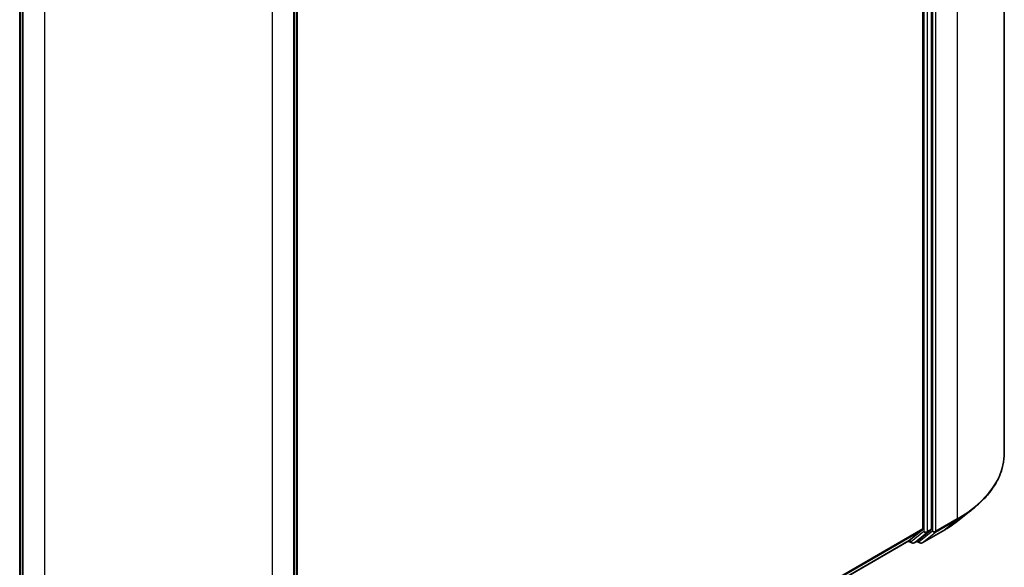
# Model space of a CAD drawing. Units: millimetres. Extents: x 7 to 6509, y 4 to 1409.
# Drawn here: x 89 to 104, y 73 to 81 of the extents above; entities that cross this region are included whole.
import ezdxf

# ---------------------------------------------------------------- set-up
doc = ezdxf.new("R2010")
doc.units = ezdxf.units.MM
doc.header["$LTSCALE"] = 0.5
doc.layers.add('Visible (ISO)', color=7, linetype='Continuous', lineweight=35)
doc.layers.add('Visible Narrow (ISO)', color=7, linetype='Continuous', lineweight=25)

msp = doc.modelspace()

# ---------------------------------------------------------------- linework, layer by layer
at = {"layer": 'Visible (ISO)'}
for p, q in [((104.2155, 89.1671), (104.2155, 74.5944)), ((102.9529, 87.8913), (102.9529, 73.4207)), ((103.0855, 73.4137), (103.0855, 87.9494)), ((88.9589, 67.7492), (88.9589, 82.285)), ((93.2588, 82.285), (93.2588, 67.7492)), ((89.0031, 82.2269), (89.0031, 67.6542)), ((93.2146, 67.6542), (93.2146, 82.2269)), ((103.4919, 73.5401), (103.7283, 73.7273)), ((102.7399, 73.2374), (102.9467, 73.4046)), ((102.8812, 73.2375), (103.0793, 73.3976)), ((102.9415, 73.2006), (103.2686, 73.3894)), ((93.2588, 67.7634), (102.7382, 73.2363)), ((102.8177, 73.2006), (102.8796, 73.2364)), ((102.7283, 73.2306), (102.7802, 73.2006)), ((102.904, 73.2006), (102.8608, 73.2255))]:
    msp.add_line(p, q, dxfattribs=at)
for centre in [(102.799, 73.2331), (102.9228, 73.2331)]:
    msp.add_arc(centre, 0.0375, 240, 300, dxfattribs=at)
for centre, start_param, end_param in [((102.9264, 73.436), 0.0906599, 0.7853982), ((103.059, 73.429), 0.0906599, 0.7853982), ((102.7195, 73.2688), 0, 0.0906599), ((102.8608, 73.2688), 0, 0.0906599)]:
    msp.add_ellipse(centre, major_axis=(0.0187, -0.0325), ratio=0.5773503, start_param=start_param, end_param=end_param, dxfattribs=at)
for points, knots in [([(104.2155, 74.5944), (104.2155, 74.532), (104.2086, 74.4695), (104.1815, 74.3458), (104.1612, 74.2846), (104.1076, 74.1645), (104.0743, 74.1056), (103.9955, 73.9911), (103.95, 73.9354), (103.8475, 73.8281), (103.7905, 73.7765), (103.7283, 73.7273)], [2.35619449, 2.35619449, 2.35619449, 2.35619449, 2.48222194, 2.48222194, 2.60824939, 2.60824939, 2.73427684, 2.73427684, 2.86030429, 2.86030429, 2.98633174, 2.98633174, 2.98633174, 2.98633174]), ([(103.2686, 73.3894), (103.2848, 73.3987), (103.3007, 73.4082), (103.332, 73.4275), (103.3475, 73.4373), (103.3778, 73.4571), (103.3927, 73.4672), (103.422, 73.4876), (103.4363, 73.4979), (103.4645, 73.5188), (103.4784, 73.5294), (103.4919, 73.5401)], [3.14159265, 3.14159265, 3.14159265, 3.14159265, 3.17264484, 3.17264484, 3.20369702, 3.20369702, 3.2347492, 3.2347492, 3.26580139, 3.26580139, 3.29685357, 3.29685357, 3.29685357, 3.29685357])]:
    msp.add_open_spline(points, degree=3, knots=knots, dxfattribs=at)
at = {"layer": 'Visible Narrow (ISO)'}
for p, q in [((103.4832, 88.1465), (103.4832, 73.5738)), ((102.9706, 87.9137), (102.9706, 73.3779)), ((103.0236, 73.3779), (103.0236, 87.9137)), ((103.1031, 87.9577), (103.1031, 73.385)), ((103.1562, 73.385), (103.1562, 87.9577)), ((88.9699, 67.7339), (88.9699, 82.2697)), ((93.2478, 82.2697), (93.2478, 67.7339)), ((89.014, 67.6389), (89.014, 82.2116)), ((93.2037, 82.2116), (93.2037, 67.6389)), ((89.3411, 82.0228), (89.3411, 67.4501)), ((92.8766, 67.4501), (92.8766, 82.0228)), ((103.15, 73.3689), (103.4771, 73.5577)), ((103.4832, 73.5738), (103.1562, 73.385)), ((103.2702, 73.3905), (103.4771, 73.5577)), ((102.9529, 73.4207), (93.2588, 67.8238)), ((93.2588, 67.8113), (102.9467, 73.4046)), ((103.1031, 73.385), (102.8963, 73.2178)), ((103.2702, 73.3905), (102.9432, 73.2017)), ((103.0175, 73.3619), (103.0793, 73.3976)), ((103.0855, 73.4137), (103.0236, 73.3779)), ((102.7399, 73.2374), (93.2588, 67.7636)), ((102.7725, 73.2178), (102.7393, 73.237)), ((102.9706, 73.3779), (102.7725, 73.2178)), ((102.8193, 73.2018), (103.0175, 73.3619)), ((102.8812, 73.2375), (102.8193, 73.2018)), ((102.8963, 73.2178), (102.8718, 73.2319)), ((102.9432, 73.2017), (103.15, 73.3689))]:
    msp.add_line(p, q, dxfattribs=at)
for centre, major_axis, ratio, start_param, end_param in [((101.7155, 74.5944), (2.5, 0), 0.5773503, 5.4977871, 6.2831853), ((101.7155, 74.5748), (2.4913, 0), 0.5773503, 5.4977871, 5.6530481), ((101.7155, 74.2882), (-2.1987, 0), 0.5773503, 2.3561945, 2.5114554), ((103.4567, 73.5891), (0.0187, -0.0325), 0.5773503, 0.0906599, 0.7853982), ((103.1297, 73.4003), (0.0375, 0), 0.5773503, 3.9269908, 5.4977871), ((103.1297, 73.4003), (0.0236, -0.0292), 0.8131434, 4.585045, 6.1558413), ((103.1297, 73.4003), (0.0187, -0.0325), 0.5773503, 0.0906599, 0.7853982), ((103.2498, 73.4219), (0.0187, -0.0325), 0.5773503, 0, 0.0906599), ((102.9971, 73.3932), (0.0375, 0), 0.5773503, 3.9269908, 5.4977871), ((102.9971, 73.3932), (0.0236, -0.0292), 0.8131434, 4.585045, 6.1558413), ((102.9971, 73.3932), (0.0187, -0.0325), 0.5773503, 0.0906599, 0.7853982), ((102.799, 73.2331), (-0.0188, -0.0325), 0.5773503, 5.4977871, 6.2831853), ((102.799, 73.2331), (0.0236, -0.0292), 0.8131434, 4.585045, 6.1558413), ((102.799, 73.2331), (0.0187, -0.0325), 0.5773503, 0, 0.0906599), ((102.9228, 73.2331), (0.0236, -0.0292), 0.8131434, 4.585045, 6.1558413), ((102.9228, 73.2331), (-0.0188, -0.0325), 0.5773503, 5.4977871, 6.2831853), ((102.9228, 73.2331), (0.0187, -0.0325), 0.5773503, 0, 0.0906599)]:
    msp.add_ellipse(centre, major_axis=major_axis, ratio=ratio, start_param=start_param, end_param=end_param, dxfattribs=at)

doc.saveas('drawing.dxf')
